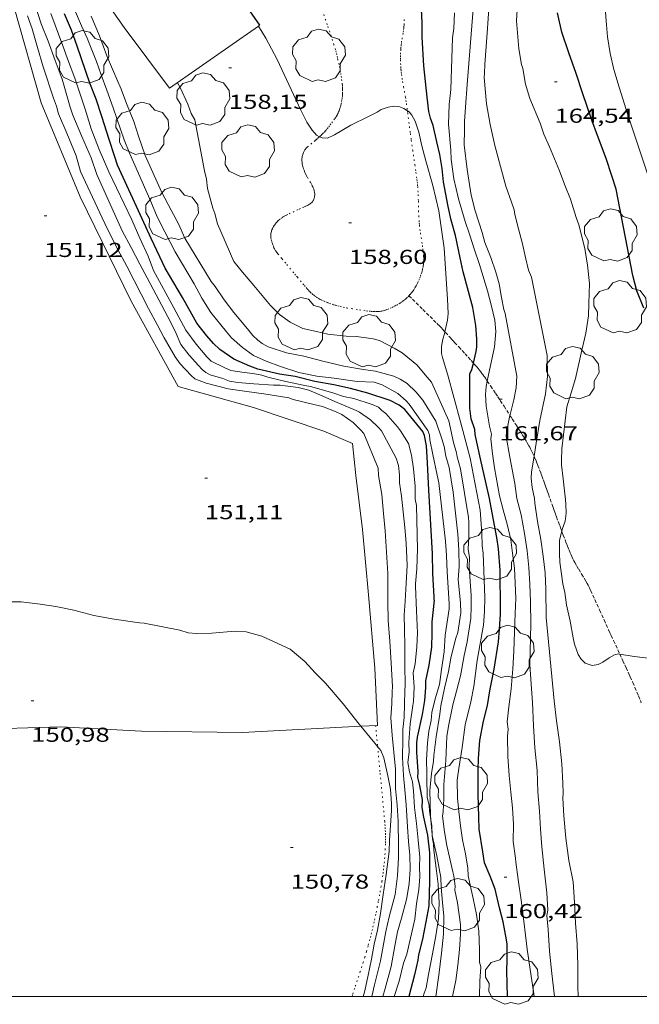
# Model space of a CAD drawing. Units: inches. Extents: x 453998 to 455002, y 4601498 to 4602003.
# Drawn here: x 454070 to 454116, y 4601499 to 4601573 of the extents above; entities that cross this region are included whole.
import ezdxf
from ezdxf.enums import TextEntityAlignment as Align

# ---------------------------------------------------------------- set-up
doc = ezdxf.new("R2010")
doc.units = ezdxf.units.IN
doc.header["$MEASUREMENT"] = 0
doc.linetypes.add('PUNTOS', pattern=[0.25, 0, -0.25])
doc.linetypes.add('TRAZOS2', pattern=[0.375, 0.25, -0.125])
for name, color, linetype, lineweight in [('ARBRE', 7, 'Continuous', 0), ('CONSTRUCCIO', 7, 'Continuous', 0), ('CORBA DE NIVELL', 7, 'Continuous', 0), ('CORBA MESTRA', 7, 'Continuous', 0), ('CORRIOL', 7, 'Continuous', 0), ('COTA ALTIMETRICA', 7, 'Continuous', 0), ('FILAT', 7, 'Continuous', 0), ('LIMIT ESPLANADA DE TERRA', 7, 'Continuous', 0), ('MARC FULL', 7, 'Continuous', 0), ('MUR CONTENCIO', 7, 'Continuous', 0)]:
    doc.layers.add(name, color=color, linetype=linetype, lineweight=lineweight)
doc.styles.add('Style-Arial', font='ARIAL.TTF')
doc.linetypes.add('filat', pattern='A,0.25,[7,dgnlstyle-mataro.shx,S=0.008,R=0,X=0,Y=0],10.25', length=10.5)

# ---------------------------------------------------------------- blocks, each defined once
blk = doc.blocks.new('ARBRE')
at = {"color": 0, "linetype": 'ByBlock', "lineweight": -2, "flags": 128}
blk.add_lwpolyline([(-0.507, -1.872), (-1.415, -1.448), (-1.697, -0.94), (-1.675, -0.342), (-1.951, 0.138), (-1.943, 0.686), (-1.511, 1.208), (-0.871, 1.406), (-0.543, 1.846), (-0.027, 2.012), (0.541, 1.882), (0.933, 1.428), (1.495, 1.262), (1.921, 0.694), (1.969, 0.068), (1.593, -0.562), (1.593, -1.098), (1.229, -1.618), (0.505, -1.886), (-0.049, -1.762), (-0.507, -1.872)], dxfattribs=at)
blk = doc.blocks.new('COTA')
at = {"color": 0, "linetype": 'ByBlock', "lineweight": -2}
blk.add_line((0, 0), (0.2, 0), dxfattribs=at)

msp = doc.modelspace()

# ---------------------------------------------------------------- linework, layer by layer
at = {"layer": 'CONSTRUCCIO', "color": 1, "linetype": 'Continuous', "lineweight": 20}
for points in [[(454087.722, 4601572.102, 158.615), (454081.118, 4601567.476, 158.029), (454077.761, 4601572.001, 157.989), (454075.048, 4601575.855, 157.805), (454075.332, 4601576.375, 157.797), (454077.666, 4601577.972, 158.147)], [(454087.801, 4601572.157, 158.622), (454087.722, 4601572.102, 158.615)]]:
    msp.add_polyline3d(points, dxfattribs=at)
at = {"layer": 'CORBA DE NIVELL', "color": 30, "linetype": 'Continuous', "lineweight": 0, "flags": 128}
for points, elevation in [([(454103.024, 4601565.017), (454103.099, 4601566.072), (454103.241, 4601567.757), (454103.697, 4601573.686), (454103.847, 4601575.66), (454103.942, 4601576.941), (454103.956, 4601583.844), (454103.873, 4601584.516), (454103.889, 4601585.866), (454103.887, 4601586.502), (454103.608, 4601589.088), (454103.532, 4601590.622), (454103.57, 4601590.988), (454103.294, 4601596.134), (454103.126, 4601597.517), (454102.957, 4601598.764), (454102.711, 4601600.177), (454102.694, 4601601.467), (454102.916, 4601605.184)], 162), ([(454099.4, 4601530.484), (454099.392, 4601530.664), (454099.483, 4601531.764), (454099.543, 4601533.235), (454099.465, 4601536.49), (454099.375, 4601536.958), (454099.374, 4601537.917), (454099.237, 4601539.213), (454099.092, 4601540.219), (454098.879, 4601541.095), (454098.29, 4601542.021), (454098.045, 4601542.327), (454097.194, 4601543.315), (454096.896, 4601543.546), (454096.644, 4601543.783), (454096.179, 4601543.978), (454094.805, 4601544.433), (454094.04, 4601544.585), (454093.316, 4601544.813), (454091.7, 4601545.295), (454091.047, 4601545.426), (454089.749, 4601545.704), (454088.413, 4601546.014), (454087.966, 4601546.161), (454087.319, 4601546.297), (454086.671, 4601546.36), (454085.669, 4601546.521), (454085.176, 4601546.723), (454084.206, 4601547.194), (454083.905, 4601547.516), (454083.098, 4601548.478), (454082.33, 4601549.505), (454081.99, 4601550.159), (454081.435, 4601551.156), (454079.93, 4601553.945), (454079.524, 4601555.014), (454078.913, 4601556.34), (454078.317, 4601557.698), (454076.626, 4601561.281), (454075.906, 4601562.923), (454075.297, 4601564.469), (454074.862, 4601565.921), (454074.498, 4601566.953), (454074.081, 4601568.221), (454073.627, 4601569.459), (454073.196, 4601570.633), (454072.31, 4601573.033)], 154), ([(454104.725, 4601545.725), (454105.251, 4601548.264), (454105.355, 4601549.396), (454105.276, 4601550.238), (454105.038, 4601551.292), (454104.728, 4601552.421), (454104.155, 4601554.373), (454103.774, 4601555.463), (454103.393, 4601556.626), (454103.079, 4601557.585), (454102.58, 4601559.275), (454102.238, 4601560.753), (454102.038, 4601562.173), (454102.004, 4601562.886), (454101.838, 4601564.814), (454101.881, 4601566.281), (454102.024, 4601567.393), (454102.143, 4601571.221), (454102.238, 4601571.917), (454102.289, 4601573.088)], 161), ([(454087.722, 4601572.102), (454087.722, 4601572.102)], 159), ([(454102.144, 4601500), (454102.173, 4601500.124), (454102.391, 4601501.184), (454102.53, 4601502.325), (454102.654, 4601503.484), (454102.744, 4601504.634), (454102.733, 4601505.356), (454102.522, 4601506.965), (454102.307, 4601507.892), (454102.35, 4601508.189), (454102.242, 4601508.965), (454102.167, 4601509.267), (454101.719, 4601511.231), (454101.552, 4601512.24), (454101.398, 4601513.395), (454101.449, 4601513.719), (454101.489, 4601514.704), (454101.508, 4601515.764), (454101.642, 4601517.547), (454101.729, 4601519.322), (454101.847, 4601520.09), (454102.155, 4601521.664), (454102.427, 4601522.697), (454102.73, 4601523.817), (454103.009, 4601525.326), (454103.223, 4601526.341), (454103.502, 4601528.099), (454103.531, 4601528.949), (454103.514, 4601529.802), (454103.387, 4601531.92), (454103.396, 4601532.606), (454103.309, 4601533.233), (454103.353, 4601534.188), (454103.354, 4601535.233), (454103.334, 4601535.593), (454102.735, 4601539.194), (454102.485, 4601540.102), (454102.432, 4601540.402), (454102.226, 4601541.169), (454101.879, 4601542.778), (454100.573, 4601545.641), (454100.254, 4601546.021), (454099.498, 4601546.922), (454098.408, 4601547.824), (454097.812, 4601548.16), (454096.722, 4601548.738), (454096.245, 4601548.87), (454095.01, 4601549.035), (454094.245, 4601549.051), (454092.873, 4601549.205), (454092.033, 4601549.409), (454091.031, 4601549.633), (454090.09, 4601550.107), (454089.287, 4601550.666), (454088.62, 4601551.349), (454087.385, 4601552.819), (454086.542, 4601553.825), (454085.889, 4601554.603), (454084.675, 4601557.406), (454084.492, 4601558.172), (454084.35, 4601558.565), (454083.95, 4601560.025), (454083.863, 4601560.714), (454083.708, 4601561.347), (454083.007, 4601565.144), (454082.723, 4601565.595), (454082.472, 4601566.304), (454081.92, 4601567.522), (454081.711, 4601567.891)], 158), ([(454108.207, 4601540.134), (454108.364, 4601541.103), (454108.632, 4601542.8), (454109.044, 4601544.786), (454109.19, 4601546.068), (454109.18, 4601547.636), (454108.007, 4601553.44), (454107.78, 4601553.959), (454107.573, 4601554.903), (454107.339, 4601555.928), (454107.037, 4601557.022), (454106.773, 4601558.096), (454106.72, 4601558.458), (454106.53, 4601559.02), (454106.111, 4601560.204), (454105.695, 4601561.671), (454105.296, 4601563.217), (454104.939, 4601564.787), (454104.66, 4601566.327)], 163), ([(454106.404, 4601543.177), (454106.418, 4601543.25), (454106.705, 4601544.326), (454106.858, 4601545.227), (454106.916, 4601546.091), (454106.051, 4601550.743), (454105.957, 4601551.03), (454105.775, 4601551.931), (454105.614, 4601552.945), (454105.349, 4601553.82), (454104.99, 4601554.907), (454104.543, 4601556.025), (454104.335, 4601556.759), (454103.829, 4601558.382), (454103.516, 4601559.539), (454103.222, 4601561.433), (454102.996, 4601563.27), (454103.031, 4601564.386), (454103.024, 4601565.017)], 162), ([(454110.253, 4601534.574), (454110.302, 4601534.772), (454110.514, 4601535.316), (454110.583, 4601535.906), (454110.568, 4601536.572), (454110.528, 4601536.905), (454110.358, 4601538.464), (454110.238, 4601539.491), (454110.229, 4601539.838), (454110.251, 4601540.682), (454110.622, 4601543.813), (454110.946, 4601544.858), (454111.271, 4601545.914), (454111.756, 4601548.012), (454112.049, 4601549.281), (454112.236, 4601550.577), (454112.276, 4601551.487), (454112.303, 4601552.973), (454112.156, 4601554.343), (454111.968, 4601555.563)], 164), ([(454102.759, 4601528.497), (454102.736, 4601529.212), (454102.566, 4601530.97), (454102.646, 4601531.957), (454102.605, 4601533.176), (454102.527, 4601534.352), (454102.191, 4601537.465), (454101.887, 4601539.309), (454101.648, 4601540.153), (454101.523, 4601540.863), (454101.346, 4601541.434), (454100.909, 4601542.739), (454099.94, 4601544.317), (454099.421, 4601544.936), (454098.781, 4601545.537), (454098.264, 4601545.866), (454097.773, 4601546.091), (454096.414, 4601546.466), (454095.539, 4601546.588), (454094.067, 4601546.836), (454092.503, 4601547.194), (454091.093, 4601547.567), (454089.816, 4601547.832)], 157), ([(454098.692, 4601530.71), (454098.78, 4601532.03), (454098.709, 4601533.683), (454098.59, 4601534.857), (454098.35, 4601537.172), (454098.21, 4601538.173), (454098.209, 4601538.746), (454098.117, 4601539.441), (454097.954, 4601539.984), (454096.861, 4601542.033), (454096.656, 4601542.278), (454096.058, 4601542.841), (454095.238, 4601543.407), (454094.973, 4601543.549), (454093.39, 4601544.216), (454092.466, 4601544.62), (454091.469, 4601545.037), (454090.669, 4601545.243), (454089.349, 4601545.41), (454088.844, 4601545.414), (454087.393, 4601545.513), (454086.192, 4601545.612), (454085.566, 4601545.724), (454085.073, 4601545.926), (454084.141, 4601546.178), (454083.823, 4601546.37)], 153), ([(454101.897, 4601528.792), (454101.882, 4601529.185), (454101.828, 4601530.382), (454101.748, 4601531.547), (454101.684, 4601532.757), (454101.624, 4601533.824), (454101.129, 4601538.16), (454100.997, 4601538.728), (454100.678, 4601540.278), (454100.461, 4601541.37), (454100.443, 4601541.741), (454100.316, 4601542.041), (454098.921, 4601544.015), (454098.709, 4601544.255), (454098.087, 4601544.797), (454096.923, 4601545.45), (454096.31, 4601545.646)], 156), ([(454108.194, 4601500), (454108.153, 4601500.373), (454107.899, 4601502.008), (454107.695, 4601503.508), (454107.436, 4601505.609), (454107.231, 4601507.16), (454107.014, 4601508.701), (454106.835, 4601509.971), (454106.822, 4601510.274), (454106.647, 4601511.527), (454106.663, 4601512.803), (454106.587, 4601514.014), (454106.473, 4601515.182), (454106.344, 4601516.431), (454106.261, 4601517.824), (454106.236, 4601519.348), (454106.27, 4601519.867), (454106.202, 4601520.396), (454106.335, 4601521.52), (454106.492, 4601522.863), (454106.628, 4601524.356), (454106.697, 4601525.656), (454106.738, 4601527.1), (454106.791, 4601528.481), (454106.834, 4601529.562), (454106.804, 4601530.706), (454106.737, 4601531.831), (454106.607, 4601532.932), (454106.462, 4601533.939), (454106.226, 4601535.004), (454105.895, 4601536.158), (454105.629, 4601537.209), (454105.27, 4601539.267), (454105.1, 4601540.316), (454104.982, 4601541.428)], 161), ([(454097.332, 4601531.093), (454097.348, 4601531.423), (454097.131, 4601534.593)], 152), ([(454091.183, 4601524.879), (454090.083, 4601525.806), (454087.982, 4601526.779), (454086.812, 4601527.103), (454086.039, 4601527.154), (454085.393, 4601527.102), (454084.265, 4601527.002), (454083.127, 4601526.977), (454082.508, 4601527.031), (454081.893, 4601527.215), (454079.23, 4601527.738), (454078.898, 4601527.773), (454077.003, 4601528.041), (454075.505, 4601528.32), (454074.011, 4601528.706), (454072.689, 4601528.975), (454071.523, 4601529.145), (454070.096, 4601529.315), (454069.289, 4601529.318), (454067.534, 4601529.119), (454066.544, 4601528.967), (454066.413, 4601528.961)], 151), ([(454095.34, 4601520.084), (454095.207, 4601520.246), (454094.02, 4601521.735), (454092.713, 4601523.28), (454091.951, 4601524.051), (454091.183, 4601524.879)], 151)]:
    msp.add_lwpolyline(points, dxfattribs=dict(at, elevation=elevation))
at = {"layer": 'CORBA DE NIVELL', "color": 30, "linetype": 'Continuous', "lineweight": 0}
for points, elevation in [([(454104.66, 4601566.327), (454104.489, 4601568.273), (454104.527, 4601568.576), (454104.548, 4601569.273), (454104.703, 4601571.565), (454104.86, 4601573.743), (454104.856, 4601574.345), (454104.904, 4601575.859)], 163), ([(454118.679, 4601554.924), (454115.154, 4601565.511), (454114.521, 4601567.559), (454114.119, 4601568.872), (454113.86, 4601570.064), (454113.655, 4601571.292), (454113.562, 4601572.498), (454113.43, 4601574.111), (454113.433, 4601574.403)], 166), ([(454083.823, 4601546.37), (454083.557, 4601546.575), (454083.266, 4601546.885), (454082.588, 4601547.642), (454081.965, 4601548.435), (454081.547, 4601549.431), (454081.008, 4601550.484), (454079.468, 4601553.389), (454078.927, 4601554.408), (454078.269, 4601555.652), (454077.605, 4601556.891), (454075.734, 4601561.075), (454075.303, 4601562.311), (454074.612, 4601563.894), (454073.939, 4601565.48), (454073.751, 4601566.064), (454073.139, 4601568.151), (454072.631, 4601569.552), (454072.109, 4601570.983), (454071.592, 4601572.272), (454071.199, 4601573.499)], 153), ([(454111.968, 4601555.563), (454111.525, 4601557.322), (454111.325, 4601557.885), (454110.893, 4601559.246), (454110.495, 4601560.28), (454110.095, 4601561.354), (454109.354, 4601563.134), (454108.918, 4601564.064), (454108.654, 4601564.876), (454107.872, 4601566.705), (454107.568, 4601567.776), (454107.368, 4601568.935), (454107.27, 4601569.239), (454107.066, 4601570.415), (454106.896, 4601572.497), (454106.974, 4601573.693)], 164), ([(454097.131, 4601534.593), (454097.024, 4601535.891), (454096.881, 4601537.307), (454096.635, 4601538.719), (454096.631, 4601539.259), (454095.545, 4601541.836), (454095.334, 4601542.087), (454094.769, 4601542.636), (454093.93, 4601543.238), (454093.504, 4601543.434), (454092.494, 4601543.829), (454091.838, 4601543.988), (454090.302, 4601544.35), (454089.972, 4601544.47), (454089.218, 4601544.609), (454088.119, 4601544.774), (454086.874, 4601544.951), (454085.478, 4601545.158), (454083.851, 4601545.579), (454082.999, 4601545.897), (454082.724, 4601546.137), (454081.904, 4601547.015), (454081.551, 4601547.523), (454080.715, 4601548.942), (454080.241, 4601549.881), (454079.566, 4601551.121), (454077.956, 4601554.271), (454077.274, 4601555.495), (454076.502, 4601557.05), (454074.522, 4601561.289), (454074.193, 4601562.465), (454073.5, 4601564.15), (454072.886, 4601565.566), (454072.721, 4601566.149), (454072.494, 4601566.742), (454071.733, 4601569.069), (454071.307, 4601570.497), (454070.912, 4601571.889), (454070.583, 4601572.866)], 152), ([(454096.31, 4601545.646), (454095.071, 4601545.703), (454094.538, 4601545.778), (454093.354, 4601545.944), (454092.072, 4601546.079), (454090.729, 4601546.372), (454089.353, 4601546.805), (454088.302, 4601547.198), (454087.364, 4601547.632), (454086.534, 4601548.21), (454085.73, 4601548.945), (454085.343, 4601549.393), (454084.191, 4601550.828), (454083.51, 4601551.876), (454082.944, 4601552.936), (454081.536, 4601555.337), (454080.784, 4601556.805), (454080.212, 4601557.923), (454079.743, 4601559.054), (454078.174, 4601562.604), (454077.743, 4601563.652), (454076.933, 4601566.012), (454076.471, 4601567.347), (454076.053, 4601568.479), (454075.697, 4601569.464), (454075.014, 4601571.199), (454074.595, 4601572.122), (454074.145, 4601573.144)], 156), ([(454089.816, 4601547.832), (454088.446, 4601548.27), (454088.003, 4601548.524), (454087.683, 4601548.757), (454087.316, 4601549.107), (454086.904, 4601549.597), (454085.905, 4601550.826), (454085.173, 4601551.748), (454084.523, 4601552.758), (454084.221, 4601553.131), (454082.258, 4601556.33), (454081.778, 4601557.399), (454081.253, 4601558.411), (454080.546, 4601559.739), (454079.32, 4601562.47), (454078.816, 4601563.916), (454078.463, 4601565.009), (454077.938, 4601566.344), (454077.538, 4601567.418), (454076.879, 4601568.901), (454076.464, 4601569.88), (454075.913, 4601571.37), (454075.291, 4601572.822)], 157), ([(454092.269, 4601563.878), (454092.041, 4601563.985), (454091.721, 4601564.354), (454091.309, 4601564.969), (454090.87, 4601565.853), (454090.342, 4601567.018), (454089.109, 4601569.607), (454088.266, 4601571.209), (454087.722, 4601572.102)], 159), ([(454098.791, 4601565.805), (454098.534, 4601565.966), (454098.15, 4601566.114), (454097.824, 4601566.153), (454097.351, 4601566.07), (454096.843, 4601565.904), (454096.54, 4601565.692), (454095.9, 4601565.385), (454094.583, 4601564.739), (454093.372, 4601564.016), (454092.851, 4601563.766), (454092.455, 4601563.79), (454092.269, 4601563.878)], 159), ([(454101.575, 4601549.385), (454101.776, 4601550.254), (454101.814, 4601550.745), (454101.76, 4601551.817), (454101.523, 4601555.597), (454101.276, 4601557.322), (454101.113, 4601558.376), (454100.675, 4601560.254), (454100.159, 4601562.076), (454099.86, 4601563.204), (454099.647, 4601564.205), (454099.361, 4601565.031), (454099.127, 4601565.472), (454098.911, 4601565.729), (454098.791, 4601565.805)], 159), ([(454104.154, 4601500), (454104.18, 4601501.141), (454104.239, 4601502.204), (454104.151, 4601502.558), (454104.148, 4601503.495), (454104.091, 4601504.857), (454103.916, 4601506.099), (454103.684, 4601507.283), (454103.292, 4601508.97), (454103.269, 4601509.546), (454103.094, 4601510.6), (454102.891, 4601511.651), (454102.732, 4601512.687), (454102.609, 4601513.754), (454102.503, 4601514.751), (454102.494, 4601516.07), (454102.598, 4601516.941), (454102.849, 4601518.509), (454103.081, 4601520.186), (454103.497, 4601521.893), (454103.734, 4601523.042), (454103.983, 4601524.974), (454104.176, 4601526.076), (454104.439, 4601527.592), (454104.526, 4601528.595), (454104.539, 4601529.65), (454104.425, 4601532.948), (454104.346, 4601533.477), (454104.309, 4601534.417), (454104.198, 4601536.13), (454103.452, 4601540.006), (454103.007, 4601541.669), (454102.734, 4601542.703), (454101.788, 4601546.171), (454101.391, 4601547.466), (454101.332, 4601547.772), (454101.32, 4601548.284), (454101.425, 4601548.831), (454101.539, 4601549.23), (454101.575, 4601549.385)], 159), ([(454104.982, 4601541.428), (454105.025, 4601541.787), (454104.894, 4601542.367), (454104.65, 4601543.864), (454104.589, 4601544.721), (454104.641, 4601545.319), (454104.725, 4601545.725)], 161), ([(454109.72, 4601500), (454109.519, 4601501.719), (454109.333, 4601503.359), (454109.237, 4601504.98), (454109.156, 4601506.009), (454109.226, 4601506.412), (454109.151, 4601507.696), (454108.947, 4601509.457), (454108.768, 4601511.114), (454108.667, 4601512.429), (454108.591, 4601513.764), (454108.49, 4601515.204), (454108.419, 4601516.795), (454108.266, 4601518.483), (454108.164, 4601520.11), (454108.071, 4601521.839), (454107.993, 4601523.214), (454107.882, 4601524.678), (454107.966, 4601527.652), (454107.936, 4601529.318), (454107.876, 4601530.646), (454107.819, 4601531.872), (454107.683, 4601533.116), (454107.496, 4601534.41), (454107.23, 4601535.785), (454106.923, 4601537.01), (454106.775, 4601538.119), (454106.407, 4601540.076), (454106.12, 4601541.6), (454106.161, 4601541.938), (454106.404, 4601543.177)], 162), ([(454111.469, 4601500), (454111.459, 4601500.737), (454111.449, 4601502.305), (454111.397, 4601503.922), (454111.264, 4601505.45), (454111.205, 4601506.977), (454111.112, 4601508.518), (454110.78, 4601510.109), (454110.562, 4601511.763), (454110.413, 4601513.434), (454110.338, 4601514.73), (454110.354, 4601515.098), (454110.334, 4601515.843), (454110.272, 4601517.285), (454110.097, 4601518.913), (454109.864, 4601520.473), (454109.682, 4601521.959), (454109.101, 4601528.166), (454109.074, 4601530.263), (454109.017, 4601531.489), (454108.885, 4601532.716), (454108.692, 4601533.942), (454108.463, 4601535.285), (454108.258, 4601536.649), (454108.239, 4601537.009), (454108.065, 4601537.813), (454107.985, 4601538.519), (454108.019, 4601538.975), (454108.207, 4601540.134)], 163), ([(454114.561, 4601525.447), (454114.457, 4601525.465), (454114.166, 4601525.389), (454113.777, 4601525.167), (454113.318, 4601524.844), (454112.967, 4601524.664), (454112.517, 4601524.59), (454111.992, 4601524.755), (454111.685, 4601525.072), (454111.471, 4601525.414), (454111.202, 4601526.17), (454111.108, 4601526.655), (454110.87, 4601527.897), (454110.596, 4601529.108), (454110.488, 4601530.02), (454110.345, 4601530.652), (454110.122, 4601532.261), (454110.091, 4601532.883), (454110.091, 4601533.916), (454110.253, 4601534.574)], 164), ([(454097.332, 4601531.093), (454097.347, 4601529.309), (454097.356, 4601527.928), (454097.49, 4601526.4), (454097.579, 4601524.763), (454097.695, 4601523.032), (454097.649, 4601522.638), (454097.635, 4601521.771), (454097.57, 4601520.703), (454097.669, 4601519.428), (454097.79, 4601518.151), (454097.895, 4601516.882), (454097.907, 4601515.461), (454098.025, 4601514.213), (454098.115, 4601513.035), (454098.112, 4601512.553), (454098.129, 4601511.637), (454098.127, 4601510.32), (454098.044, 4601508.976), (454097.871, 4601507.588), (454097.435, 4601505.917), (454097.176, 4601504.832), (454096.791, 4601502.64), (454096.352, 4601500.873), (454096.149, 4601500)], 152), ([(454098.692, 4601530.71), (454098.627, 4601529.361), (454098.56, 4601528.334), (454098.575, 4601527.27), (454098.596, 4601526.087), (454098.599, 4601524.628), (454098.627, 4601523.138), (454098.591, 4601522.721), (454098.554, 4601520.736), (454098.44, 4601519.826), (454098.462, 4601519.103), (454098.417, 4601517.75), (454098.489, 4601516.432), (454098.599, 4601515.344), (454098.696, 4601514.245), (454098.802, 4601512.6), (454098.877, 4601511.515), (454098.977, 4601510.512), (454098.998, 4601509.454), (454098.919, 4601508.365), (454098.733, 4601507.206), (454098.356, 4601505.825), (454098.063, 4601504.806), (454097.864, 4601503.761), (454097.583, 4601502.241), (454097.138, 4601500.594), (454096.969, 4601500)], 153), ([(454099.4, 4601530.484), (454099.456, 4601528.658), (454099.544, 4601527.009), (454099.501, 4601525.991), (454099.378, 4601524.719), (454099.223, 4601524.045), (454099.29, 4601522.994), (454099.253, 4601521.93), (454099.186, 4601521.612), (454099.005, 4601520.26), (454098.896, 4601518.884), (454098.911, 4601518.144), (454098.833, 4601517.39), (454098.947, 4601516.681), (454099.157, 4601515.959), (454099.239, 4601515.276), (454099.318, 4601514.037), (454099.464, 4601512.854), (454099.594, 4601511.605), (454099.712, 4601510.357), (454099.696, 4601509.654), (454099.708, 4601508.892), (454099.627, 4601507.957), (454099.464, 4601506.881), (454099.336, 4601505.739), (454099.227, 4601505.209), (454098.74, 4601503.151), (454098.512, 4601502.489), (454098.174, 4601501.15), (454097.811, 4601500)], 154), ([(454101.897, 4601528.792), (454101.6, 4601526.835), (454101.532, 4601525.609), (454101.322, 4601524.304), (454101.184, 4601523.186), (454100.847, 4601522.12), (454100.615, 4601521.101), (454100.546, 4601520.499), (454100.375, 4601519.719), (454100.281, 4601518.836), (454100.218, 4601517.592), (454100.245, 4601516.602), (454100.233, 4601515.819), (454100.262, 4601515.249), (454100.259, 4601514.818), (454100.403, 4601514.197), (454100.443, 4601513.802), (454100.541, 4601513.137)], 156), ([(454102.759, 4601528.497), (454102.528, 4601527.055), (454102.352, 4601526.543), (454102.009, 4601525.147), (454101.841, 4601524.14), (454101.557, 4601522.899), (454101.261, 4601521.596), (454101.19, 4601520.983), (454100.93, 4601519.302), (454100.751, 4601517.91), (454100.736, 4601517.479), (454100.577, 4601516.573), (454100.456, 4601515.312), (454100.516, 4601513.473), (454100.541, 4601513.137)], 157), ([(454127.13, 4601522.472), (454126.917, 4601522.501), (454126.137, 4601522.734), (454125.157, 4601523.019), (454124.009, 4601523.341), (454122.918, 4601523.72), (454121.664, 4601523.994), (454120.108, 4601524.38), (454118.229, 4601524.84), (454116.705, 4601525.138), (454115.637, 4601525.265), (454114.561, 4601525.447)], 164), ([(454096.579, 4601518.567), (454096.376, 4601518.815), (454095.34, 4601520.084)], 151), ([(454095.513, 4601500), (454095.637, 4601500.43), (454095.869, 4601501.596), (454096.115, 4601502.784), (454096.331, 4601503.884), (454096.57, 4601504.931), (454096.797, 4601506.166), (454096.988, 4601507.569), (454097.216, 4601509.065), (454097.433, 4601510.772), (454097.462, 4601511.621), (454097.608, 4601513.812), (454097.597, 4601514.335), (454097.542, 4601515.396), (454097.334, 4601516.391), (454097.031, 4601517.735), (454096.807, 4601518.288), (454096.579, 4601518.567)], 151), ([(454100.541, 4601513.137), (454100.603, 4601512.715), (454100.639, 4601511.954)], 156), ([(454100.541, 4601513.137), (454100.623, 4601512.027), (454100.639, 4601511.954)], 157), ([(454100.639, 4601511.954), (454100.651, 4601511.711), (454100.726, 4601511.336), (454100.761, 4601510.884), (454100.944, 4601509.346), (454101.067, 4601508.353), (454101.14, 4601506.972), (454101.11, 4601505.788), (454100.913, 4601504.505), (454100.644, 4601503.183), (454100.367, 4601501.645), (454100.189, 4601500.65), (454100.025, 4601500.261), (454099.956, 4601500)], 156), ([(454100.639, 4601511.954), (454100.978, 4601510.445), (454101.275, 4601508.835), (454101.287, 4601508.135), (454101.408, 4601506.984), (454101.49, 4601505.977), (454101.475, 4601504.638), (454101.328, 4601503.22), (454101.134, 4601501.585), (454100.893, 4601500)], 157)]:
    msp.add_lwpolyline(points, dxfattribs=dict(at, elevation=elevation))
at = {"layer": 'CORBA MESTRA', "color": 30, "linetype": 'Continuous', "lineweight": 30}
for points, elevation in [([(454103.696, 4601547.05), (454103.91, 4601547.921), (454103.957, 4601548.263), (454103.952, 4601548.854), (454103.869, 4601549.861), (454103.662, 4601551.191), (454102.935, 4601553.849), (454102.697, 4601554.892), (454102.353, 4601556.547), (454102.048, 4601557.669), (454101.82, 4601558.689), (454101.468, 4601560.514), (454101.368, 4601561.516), (454101.204, 4601562.558), (454100.968, 4601563.499), (454100.706, 4601564.72), (454100.51, 4601565.265), (454100.393, 4601565.752), (454100.266, 4601566.825), (454100.019, 4601569.135), (454099.888, 4601571.271), (454099.891, 4601572.338), (454099.838, 4601573.359)], 160), ([(454113.558, 4601562.266), (454112.9, 4601563.959), (454112.483, 4601565.103), (454111.798, 4601567.139), (454111.333, 4601568.565), (454110.77, 4601570.119), (454110.257, 4601571.652), (454109.933, 4601573.085)], 165), ([(454106.214, 4601500), (454106.199, 4601500.936), (454106.179, 4601501.943), (454106.188, 4601502.692), (454106.196, 4601503.889), (454106.151, 4601504.217), (454105.911, 4601505.561), (454105.637, 4601506.584), (454105.303, 4601507.965), (454104.928, 4601508.935), (454104.526, 4601509.924), (454104.383, 4601510.754), (454104.121, 4601512.435), (454104.102, 4601513.317), (454104.055, 4601515.053), (454104.035, 4601516.832), (454104.08, 4601517.674), (454104.17, 4601519.023), (454104.443, 4601520.453), (454104.737, 4601521.609), (454104.902, 4601522.718), (454105.246, 4601524.312), (454105.566, 4601526.346), (454105.626, 4601527.294), (454105.695, 4601528.407), (454105.716, 4601529.813), (454105.682, 4601530.6), (454105.668, 4601531.674), (454105.568, 4601533.251), (454105.437, 4601534.091), (454105.16, 4601535.529), (454104.895, 4601536.989), (454104.224, 4601539.955), (454103.829, 4601541.744), (454103.788, 4601542.117), (454103.528, 4601542.912), (454103.416, 4601543.705), (454103.418, 4601546.255), (454103.571, 4601546.582), (454103.671, 4601546.948), (454103.696, 4601547.05)], 160), ([(454100.784, 4601529.446), (454100.603, 4601527.825), (454100.611, 4601527.007), (454100.581, 4601525.948), (454100.379, 4601524.62), (454100.123, 4601523.444), (454100.131, 4601522.949), (454100.052, 4601521.985), (454099.882, 4601520.944), (454099.525, 4601519.266), (454099.477, 4601518.85), (454099.478, 4601518.151), (454099.574, 4601516.717), (454099.546, 4601516.266), (454099.687, 4601515.674), (454099.879, 4601514.624), (454099.863, 4601514.046), (454099.987, 4601513.325), (454100.275, 4601512), (454100.437, 4601510.674), (454100.436, 4601509.243), (454100.441, 4601508.578), (454100.394, 4601506.742), (454100.159, 4601505.553), (454099.903, 4601504.253), (454099.621, 4601503.108), (454099.574, 4601502.692), (454099.321, 4601501.623), (454098.893, 4601500)], 155)]:
    msp.add_lwpolyline(points, dxfattribs=dict(at, elevation=elevation))
at = {"layer": 'CORBA MESTRA', "color": 30, "linetype": 'Continuous', "lineweight": 30, "flags": 128}
for points, elevation in [([(454100.784, 4601529.446), (454100.77, 4601529.702), (454100.689, 4601531.43), (454100.649, 4601532.921), (454100.384, 4601537.618), (454100.279, 4601539.66), (454100.202, 4601540.922), (454100.058, 4601541.678), (454099.925, 4601541.985), (454098.602, 4601543.6), (454098.188, 4601543.931), (454097.514, 4601544.274), (454095.853, 4601544.834), (454094.572, 4601545.179), (454093.329, 4601545.441), (454091.903, 4601545.696), (454090.452, 4601546.056), (454089.282, 4601546.244), (454087.678, 4601546.6), (454087.084, 4601546.822), (454085.91, 4601547.362), (454084.871, 4601548.077), (454084.393, 4601548.522), (454083.892, 4601549.083), (454083.15, 4601550.017), (454082.778, 4601550.697), (454082.084, 4601551.921), (454080.8, 4601554.112), (454080.402, 4601554.959), (454079.76, 4601556.31), (454079.093, 4601557.776), (454077.266, 4601561.758), (454077.055, 4601562.395), (454076.632, 4601563.659), (454076.084, 4601565.382), (454075.662, 4601566.657), (454075.193, 4601567.851), (454074.264, 4601570.601), (454073.83, 4601571.803), (454073.328, 4601573.011)], 155), ([(454116.344, 4601551.143), (454115.837, 4601552.419), (454115.528, 4601553.559), (454114.307, 4601559.981), (454113.98, 4601560.98), (454113.558, 4601562.266)], 165)]:
    msp.add_lwpolyline(points, dxfattribs=dict(at, elevation=elevation))
at = {"layer": 'CORRIOL', "color": 7, "linetype": 'TRAZOS2', "lineweight": 0}
for points in [[(454098.906, 4601552.065, 158.392), (454098.906, 4601552.065, 158.392)], [(454098.906, 4601552.065, 158.392), (454099.938, 4601551.04, 158.589), (454100.97, 4601550.016, 158.789), (454101.059, 4601549.927, 158.809), (454101.14, 4601549.844, 158.833), (454101.216, 4601549.766, 158.858), (454101.286, 4601549.693, 158.885), (454101.415, 4601549.556, 158.942), (454101.527, 4601549.437, 158.997), (454101.575, 4601549.385, 159.023)], [(454101.575, 4601549.385, 159.023), (454101.623, 4601549.332, 159.048), (454101.957, 4601548.966, 159.237), (454102.125, 4601548.783, 159.329), (454102.209, 4601548.692, 159.372), (454102.294, 4601548.6, 159.413), (454102.606, 4601548.264, 159.554), (454103.073, 4601547.753, 159.76), (454103.303, 4601547.497, 159.865), (454103.527, 4601547.243, 159.973), (454103.564, 4601547.2, 159.993), (454103.635, 4601547.12, 160.036), (454103.696, 4601547.05, 160.08)], [(454103.696, 4601547.05, 160.08), (454103.7, 4601547.045, 160.083), (454103.76, 4601546.977, 160.131), (454103.815, 4601546.914, 160.18), (454103.866, 4601546.856, 160.228), (454103.96, 4601546.747, 160.323), (454104.119, 4601546.556, 160.497), (454104.236, 4601546.41, 160.627), (454104.324, 4601546.297, 160.721), (454104.389, 4601546.21, 160.786), (454104.438, 4601546.142, 160.832), (454104.475, 4601546.091, 160.865), (454104.531, 4601546.011, 160.909), (454104.587, 4601545.929, 160.949), (454104.725, 4601545.725, 161.038)], [(454104.725, 4601545.725, 161.038), (454104.726, 4601545.723, 161.038), (454104.97, 4601545.361, 161.189), (454105.334, 4601544.819, 161.409), (454105.514, 4601544.547, 161.521), (454105.692, 4601544.276, 161.637), (454105.965, 4601543.856, 161.824), (454106.371, 4601543.227, 162.11), (454106.404, 4601543.177, 162.133)], [(454106.404, 4601543.177, 162.133), (454106.574, 4601542.912, 162.251), (454106.777, 4601542.597, 162.389), (454106.923, 4601542.371, 162.483), (454107.051, 4601542.173, 162.56), (454107.163, 4601541.999, 162.623), (454107.261, 4601541.845, 162.676), (454107.347, 4601541.709, 162.72), (454107.495, 4601541.467, 162.793), (454107.606, 4601541.281, 162.844), (454107.689, 4601541.139, 162.881), (454107.812, 4601540.921, 162.933), (454107.873, 4601540.809, 162.957), (454107.934, 4601540.696, 162.981), (454108.016, 4601540.536, 163.012), (454108.09, 4601540.386, 163.038), (454108.156, 4601540.246, 163.06), (454108.207, 4601540.134, 163.076)], [(454108.207, 4601540.134, 163.076), (454108.216, 4601540.114, 163.079), (454108.322, 4601539.867, 163.11), (454108.41, 4601539.651, 163.135), (454108.484, 4601539.461, 163.155), (454108.608, 4601539.13, 163.19), (454108.698, 4601538.881, 163.218), (454108.764, 4601538.695, 163.24), (454108.864, 4601538.415, 163.279), (454108.914, 4601538.276, 163.301), (454108.965, 4601538.136, 163.325), (454109.022, 4601537.979, 163.355), (454109.075, 4601537.833, 163.386), (454109.175, 4601537.558, 163.45), (454109.261, 4601537.317, 163.51), (454109.561, 4601536.475, 163.728), (454109.636, 4601536.264, 163.778), (454109.693, 4601536.106, 163.813), (454109.779, 4601535.869, 163.861), (454109.822, 4601535.75, 163.882), (454109.865, 4601535.632, 163.901), (454109.991, 4601535.288, 163.95), (454110.102, 4601534.985, 163.988), (454110.199, 4601534.719, 164.018), (454110.253, 4601534.574, 164.033)], [(454110.253, 4601534.574, 164.033), (454110.286, 4601534.485, 164.042), (454110.362, 4601534.281, 164.06), (454110.498, 4601533.923, 164.087), (454110.602, 4601533.655, 164.102), (454110.682, 4601533.455, 164.112), (454110.803, 4601533.156, 164.121), (454110.928, 4601532.859, 164.125), (454111.006, 4601532.684, 164.126), (454111.084, 4601532.523, 164.126), (454111.16, 4601532.373, 164.127), (454111.235, 4601532.234, 164.127), (454111.38, 4601531.976, 164.128), (454111.511, 4601531.752, 164.128), (454111.746, 4601531.362, 164.128), (454111.921, 4601531.069, 164.128), (454112.05, 4601530.848, 164.128), (454112.143, 4601530.681, 164.127), (454112.211, 4601530.554, 164.127), (454112.309, 4601530.363, 164.126), (454112.402, 4601530.169, 164.125), (454113.069, 4601528.708, 164.116), (454113.402, 4601527.977, 164.11)], [(454113.402, 4601527.977, 164.11), (454113.736, 4601527.247, 164.101), (454113.836, 4601527.029, 164.096), (454113.929, 4601526.825, 164.089), (454114.105, 4601526.442, 164.068), (454114.259, 4601526.107, 164.044), (454114.561, 4601525.447, 163.991)], [(454114.561, 4601525.447, 163.991), (454114.796, 4601524.935, 163.95), (454114.931, 4601524.642, 163.929), (454115.032, 4601524.423, 163.916), (454115.183, 4601524.093, 163.901), (454115.258, 4601523.928, 163.896), (454115.334, 4601523.763, 163.893), (454115.527, 4601523.333, 163.891), (454115.692, 4601522.955, 163.892), (454115.832, 4601522.623, 163.896), (454115.953, 4601522.332, 163.899), (454116.16, 4601521.819, 163.907)]]:
    msp.add_polyline3d(points, dxfattribs=at)
at = {"layer": 'FILAT', "color": 7, "linetype": 'filat', "lineweight": 0}
for points in [[(454095.34, 4601520.084, 151.123), (454096.563, 4601520.147, 151.101), (454096.362, 4601524.406, 151.221), (454095.906, 4601529.841, 151.181), (454095.462, 4601534.7, 151.349), (454094.966, 4601538.702, 151.213), (454094.72, 4601541.085, 151.205), (454092.58, 4601541.994, 151.189), (454087.351, 4601543.757, 151.157), (454081.763, 4601545.314, 151.133), (454078.275, 4601551.661, 151.253), (454074.478, 4601559.409, 151.381), (454071.592, 4601566.396, 151.213), (454069.589, 4601573.488, 151.141), (454068.036, 4601578.849, 151.197), (454066.554, 4601582.42, 151.349), (454063.107, 4601588.121, 151.685), (454058.91, 4601594.542, 152.005), (454054.784, 4601600.343, 152.165), (454053.722, 4601601.885, 152.214)], [(454066.509, 4601519.834, 151.438), (454073.061, 4601520.039, 151.285), (454079.04, 4601519.709, 151.205), (454086.546, 4601519.626, 151.277), (454095.34, 4601520.084, 151.123)]]:
    msp.add_polyline3d(points, dxfattribs=at)
at = {"layer": 'LIMIT ESPLANADA DE TERRA', "color": 7, "linetype": 'PUNTOS', "lineweight": 0}
for points in [[(454093.746, 4601565.885, 159.195), (454093.782, 4601565.996, 159.196), (454093.815, 4601566.11, 159.197), (454093.842, 4601566.212, 159.198), (454093.865, 4601566.309, 159.199), (454093.903, 4601566.49, 159.201), (454093.93, 4601566.649, 159.202), (454093.949, 4601566.789, 159.203), (454093.962, 4601566.911, 159.205), (454093.971, 4601567.018, 159.206), (454093.976, 4601567.111, 159.206), (454093.98, 4601567.275, 159.208), (454093.98, 4601567.397, 159.209), (454093.976, 4601567.489, 159.21), (454093.968, 4601567.626, 159.212), (454093.954, 4601567.762, 159.213), (454093.919, 4601568.037, 159.217), (454093.885, 4601568.278, 159.223), (454093.852, 4601568.488, 159.229), (454093.82, 4601568.672, 159.236), (454093.761, 4601568.994, 159.248), (454093.712, 4601569.235, 159.257), (454093.632, 4601569.596, 159.272), (454093.589, 4601569.775, 159.279), (454093.544, 4601569.955, 159.285), (454093.493, 4601570.15, 159.292), (454093.441, 4601570.337, 159.298), (454093.336, 4601570.7, 159.31), (454093.231, 4601571.037, 159.322), (454093.129, 4601571.352, 159.333), (454093.03, 4601571.646, 159.343), (454092.84, 4601572.196, 159.363), (454092.504, 4601573.156, 159.397)], [(454098.55, 4601572.581, 159.406), (454098.547, 4601572.294, 159.389), (454098.542, 4601572.172, 159.383), (454098.534, 4601572.059, 159.378), (454098.524, 4601571.952, 159.374), (454098.498, 4601571.752, 159.367), (454098.471, 4601571.577, 159.361), (454098.364, 4601570.965, 159.343), (454098.341, 4601570.812, 159.338), (454098.326, 4601570.697, 159.334), (454098.308, 4601570.524, 159.326), (454098.301, 4601570.438, 159.322), (454098.297, 4601570.352, 159.317), (454098.289, 4601570.119, 159.3), (454098.284, 4601569.916, 159.28), (454098.282, 4601569.737, 159.259), (454098.282, 4601569.581, 159.239), (454098.287, 4601569.308, 159.204), (454098.296, 4601569.103, 159.177), (454098.306, 4601568.95, 159.159), (454098.316, 4601568.835, 159.146), (454098.334, 4601568.662, 159.13), (454098.356, 4601568.49, 159.117), (454098.397, 4601568.22, 159.101), (454098.437, 4601567.985, 159.087), (454098.511, 4601567.574, 159.065), (454098.567, 4601567.266, 159.05), (454098.648, 4601566.804, 159.029), (454098.685, 4601566.572, 159.021), (454098.719, 4601566.34, 159.013), (454098.791, 4601565.805, 158.999)], [(454092.269, 4601563.878, 159.022), (454092.334, 4601563.937, 159.045), (454092.409, 4601564.007, 159.075), (454092.465, 4601564.06, 159.095), (454092.547, 4601564.142, 159.122), (454092.588, 4601564.184, 159.133), (454092.628, 4601564.226, 159.141), (454092.684, 4601564.287, 159.15), (454092.779, 4601564.399, 159.163), (454092.849, 4601564.486, 159.17), (454092.952, 4601564.618, 159.177), (454093.054, 4601564.751, 159.181), (454093.167, 4601564.899, 159.183), (454093.33, 4601565.124, 159.186), (454093.409, 4601565.238, 159.188), (454093.488, 4601565.355, 159.189), (454093.543, 4601565.443, 159.19), (454093.587, 4601565.521, 159.191), (454093.623, 4601565.591, 159.192), (454093.681, 4601565.716, 159.193), (454093.719, 4601565.812, 159.194), (454093.746, 4601565.885, 159.195)], [(454098.791, 4601565.805, 158.999), (454098.81, 4601565.659, 158.995), (454098.945, 4601564.637, 158.974), (454099.013, 4601564.127, 158.96), (454099.082, 4601563.616, 158.941), (454099.185, 4601562.889, 158.909), (454099.345, 4601561.798, 158.861), (454099.423, 4601561.253, 158.837), (454099.498, 4601560.707, 158.813), (454099.521, 4601560.517, 158.805), (454099.539, 4601560.338, 158.797), (454099.554, 4601560.17, 158.789), (454099.575, 4601559.855, 158.775), (454099.588, 4601559.579, 158.763), (454099.604, 4601559.095, 158.741), (454099.623, 4601558.369, 158.709), (454099.636, 4601558.006, 158.693), (454099.656, 4601557.644, 158.677), (454099.67, 4601557.468, 158.669), (454099.685, 4601557.304, 158.662), (454099.722, 4601556.995, 158.649), (454099.759, 4601556.726, 158.637), (454099.901, 4601555.784, 158.597), (454099.933, 4601555.548, 158.587), (454099.955, 4601555.372, 158.58), (454099.982, 4601555.107, 158.568), (454099.992, 4601554.974, 158.563), (454100.001, 4601554.842, 158.557), (454100.005, 4601554.732, 158.552), (454100.003, 4601554.63, 158.548), (454099.999, 4601554.534, 158.544), (454099.991, 4601554.444, 158.54), (454099.981, 4601554.361, 158.537), (454099.97, 4601554.282, 158.534), (454099.943, 4601554.135, 158.528), (454099.913, 4601554.007, 158.522), (454099.884, 4601553.895, 158.518), (454099.855, 4601553.797, 158.514), (454099.8, 4601553.627, 158.507), (454099.754, 4601553.499, 158.501), (454099.68, 4601553.308, 158.493), (454099.6, 4601553.117, 158.485), (454099.544, 4601552.994, 158.479), (454099.493, 4601552.89, 158.472), (454099.446, 4601552.801, 158.466), (454099.403, 4601552.725, 158.46), (454099.324, 4601552.597, 158.449), (454099.261, 4601552.502, 158.44)], [(454089.09, 4601557.535, 158.534), (454089.132, 4601557.578, 158.535), (454089.198, 4601557.641, 158.538), (454089.269, 4601557.7, 158.541), (454089.4, 4601557.799, 158.547), (454089.5, 4601557.869, 158.552), (454089.575, 4601557.919, 158.556), (454089.691, 4601557.988, 158.563), (454089.75, 4601558.02, 158.568), (454089.811, 4601558.051, 158.573), (454090.004, 4601558.145, 158.592), (454090.295, 4601558.283, 158.623), (454090.587, 4601558.42, 158.653), (454090.753, 4601558.496, 158.667), (454091.004, 4601558.607, 158.686), (454091.13, 4601558.663, 158.697), (454091.255, 4601558.719, 158.709), (454091.37, 4601558.775, 158.723), (454091.453, 4601558.821, 158.735), (454091.513, 4601558.859, 158.744), (454091.558, 4601558.89, 158.751), (454091.623, 4601558.941, 158.762), (454091.688, 4601558.999, 158.773), (454091.734, 4601559.049, 158.782), (454091.77, 4601559.095, 158.79), (454091.797, 4601559.137, 158.797), (454091.817, 4601559.175, 158.804), (454091.848, 4601559.243, 158.815), (454091.866, 4601559.296, 158.824), (454091.877, 4601559.336, 158.83), (454091.89, 4601559.397, 158.838), (454091.899, 4601559.458, 158.845), (454091.904, 4601559.523, 158.851), (454091.905, 4601559.581, 158.855), (454091.904, 4601559.633, 158.857), (454091.895, 4601559.723, 158.86), (454091.884, 4601559.79, 158.861), (454091.874, 4601559.84, 158.861), (454091.855, 4601559.914, 158.861), (454091.831, 4601559.986, 158.861), (454091.798, 4601560.072, 158.861), (454091.763, 4601560.152, 158.86), (454091.728, 4601560.225, 158.86), (454091.657, 4601560.361, 158.859), (454091.591, 4601560.477, 158.858), (454091.351, 4601560.881, 158.855), (454091.294, 4601560.984, 158.855), (454091.253, 4601561.061, 158.854), (454091.196, 4601561.18, 158.853), (454091.146, 4601561.301, 158.853), (454091.097, 4601561.436, 158.852), (454091.058, 4601561.557, 158.852), (454091.027, 4601561.665, 158.851), (454091.004, 4601561.761, 158.851), (454090.986, 4601561.845, 158.851), (454090.974, 4601561.918, 158.85), (454090.965, 4601561.983, 158.85), (454090.955, 4601562.095, 158.85), (454090.953, 4601562.178, 158.851), (454090.955, 4601562.241, 158.851), (454090.962, 4601562.333, 158.852), (454090.977, 4601562.423, 158.853), (454090.988, 4601562.471, 158.854), (454091.013, 4601562.561, 158.857), (454091.042, 4601562.64, 158.86), (454091.07, 4601562.708, 158.863), (454091.099, 4601562.766, 158.867), (454091.126, 4601562.816, 158.87), (454091.178, 4601562.901, 158.875), (454091.222, 4601562.961, 158.88), (454091.257, 4601563.005, 158.883), (454091.313, 4601563.065, 158.888), (454091.373, 4601563.121, 158.893), (454091.615, 4601563.325, 158.912), (454091.857, 4601563.527, 158.933), (454091.918, 4601563.579, 158.94), (454092.01, 4601563.656, 158.955), (454092.102, 4601563.733, 158.973), (454092.171, 4601563.792, 158.99), (454092.231, 4601563.844, 159.008), (454092.269, 4601563.878, 159.022)], [(454098.906, 4601552.065, 158.393), (454098.802, 4601551.957, 158.376), (454098.714, 4601551.873, 158.361), (454098.645, 4601551.812, 158.351), (454098.539, 4601551.725, 158.337), (454098.426, 4601551.641, 158.325), (454098.327, 4601551.573, 158.317), (454098.239, 4601551.516, 158.311), (454098.084, 4601551.423, 158.303), (454097.965, 4601551.357, 158.298), (454097.875, 4601551.309, 158.296), (454097.737, 4601551.24, 158.293), (454097.596, 4601551.174, 158.293), (454097.403, 4601551.088, 158.294), (454097.257, 4601551.03, 158.295), (454097.146, 4601550.991, 158.296), (454097.063, 4601550.965, 158.297), (454096.999, 4601550.948, 158.298), (454096.903, 4601550.925, 158.299), (454096.806, 4601550.908, 158.301), (454096.713, 4601550.896, 158.302), (454096.631, 4601550.889, 158.304), (454096.559, 4601550.886, 158.305), (454096.433, 4601550.884, 158.307), (454096.339, 4601550.886, 158.309), (454096.198, 4601550.894, 158.312), (454096.057, 4601550.906, 158.317), (454095.842, 4601550.928, 158.326), (454095.655, 4601550.95, 158.335), (454095.327, 4601550.992, 158.352), (454095.082, 4601551.027, 158.367), (454094.714, 4601551.086, 158.39), (454094.346, 4601551.152, 158.413), (454094.106, 4601551.199, 158.429), (454093.897, 4601551.244, 158.443), (454093.715, 4601551.287, 158.455), (454093.558, 4601551.327, 158.467), (454093.42, 4601551.364, 158.477), (454093.3, 4601551.399, 158.486), (454093.092, 4601551.465, 158.501), (454092.937, 4601551.52, 158.513), (454092.821, 4601551.564, 158.522), (454092.648, 4601551.635, 158.536), (454092.476, 4601551.713, 158.549), (454092.392, 4601551.754, 158.556), (454092.316, 4601551.794, 158.565), (454092.245, 4601551.833, 158.573), (454092.115, 4601551.911, 158.592), (454092.004, 4601551.983, 158.609), (454091.911, 4601552.05, 158.624), (454091.831, 4601552.111, 158.638), (454091.762, 4601552.166, 158.649), (454091.646, 4601552.266, 158.668), (454091.562, 4601552.344, 158.68), (454091.501, 4601552.405, 158.687), (454091.412, 4601552.499, 158.696), (454091.327, 4601552.597, 158.701), (454091.204, 4601552.743, 158.702), (454091.097, 4601552.871, 158.699), (454090.909, 4601553.096, 158.686), (454090.627, 4601553.432, 158.662), (454090.486, 4601553.6, 158.651), (454090.345, 4601553.768, 158.645), (454089.751, 4601554.475, 158.635), (454089.454, 4601554.829, 158.629), (454089.157, 4601555.183, 158.621), (454089.111, 4601555.24, 158.619), (454089.071, 4601555.296, 158.617), (454089.035, 4601555.349, 158.616), (454088.972, 4601555.454, 158.612), (454088.922, 4601555.548, 158.609), (454088.881, 4601555.633, 158.606), (454088.848, 4601555.708, 158.603), (454088.796, 4601555.842, 158.598), (454088.76, 4601555.944, 158.594), (454088.713, 4601556.097, 158.587), (454088.671, 4601556.248, 158.581), (454088.66, 4601556.295, 158.579), (454088.652, 4601556.34, 158.576), (454088.642, 4601556.426, 158.571), (454088.639, 4601556.503, 158.566), (454088.64, 4601556.57, 158.561), (454088.645, 4601556.629, 158.557), (454088.652, 4601556.681, 158.553), (454088.669, 4601556.772, 158.547), (454088.687, 4601556.839, 158.543), (454088.702, 4601556.889, 158.54), (454088.73, 4601556.963, 158.536), (454088.762, 4601557.035, 158.533), (454088.811, 4601557.132, 158.53), (454088.856, 4601557.213, 158.529), (454088.898, 4601557.283, 158.529), (454088.937, 4601557.341, 158.529), (454088.972, 4601557.391, 158.53), (454089.037, 4601557.475, 158.532), (454089.09, 4601557.535, 158.534)], [(454099.261, 4601552.502, 158.44), (454099.212, 4601552.433, 158.434), (454099.134, 4601552.33, 158.423), (454099.051, 4601552.228, 158.413), (454098.98, 4601552.145, 158.404), (454098.916, 4601552.075, 158.394), (454098.906, 4601552.065, 158.393)], [(454096.431, 4601520.14, 151.103), (454096.579, 4601518.567, 151.042)], [(454096.579, 4601518.567, 151.042), (454096.765, 4601516.594, 150.965), (454097.103, 4601513.018, 150.909), (454097.123, 4601512.784, 150.905), (454097.138, 4601512.557, 150.902), (454097.15, 4601512.338, 150.898), (454097.157, 4601512.125, 150.894), (454097.162, 4601511.919, 150.89), (454097.164, 4601511.72, 150.887), (454097.163, 4601511.526, 150.883), (454097.16, 4601511.339, 150.879), (454097.148, 4601510.976, 150.872), (454097.13, 4601510.636, 150.865), (454097.107, 4601510.318, 150.858), (454097.081, 4601510.019, 150.852), (454097.052, 4601509.739, 150.846), (454097.022, 4601509.476, 150.84), (454096.992, 4601509.23, 150.834), (454096.961, 4601508.999, 150.829), (454096.897, 4601508.566, 150.819), (454096.836, 4601508.188, 150.811), (454096.779, 4601507.857, 150.803), (454096.727, 4601507.567, 150.796), (454096.631, 4601507.06, 150.784), (454096.556, 4601506.68, 150.775), (454096.438, 4601506.11, 150.762), (454096.318, 4601505.54, 150.749), (454096.257, 4601505.261, 150.742), (454096.194, 4601504.992, 150.734), (454096.131, 4601504.733, 150.726), (454096.067, 4601504.483, 150.717), (454096.004, 4601504.241, 150.708), (454095.875, 4601503.775, 150.689), (454095.749, 4601503.341, 150.67), (454095.626, 4601502.935, 150.651), (454095.508, 4601502.557, 150.632), (454095.282, 4601501.85, 150.597), (454094.877, 4601500.618, 150.537), (454094.727, 4601500.156, 150.517), (454094.677, 4601500, 150.511)]]:
    msp.add_polyline3d(points, dxfattribs=at)
at = {"layer": 'MARC FULL', "color": 0, "linetype": 'Continuous'}
msp.add_lwpolyline([(455000, 4601500), (454000, 4601500)], dxfattribs=at)
at = {"layer": 'MUR CONTENCIO', "color": 1, "linetype": 'Continuous', "lineweight": 30, "elevation": 159.893, "flags": 128}
msp.add_lwpolyline([(454085.041, 4601576.165), (454086.188, 4601574.499), (454087.801, 4601572.157)], dxfattribs=at)

# ---------------------------------------------------------------- block references
at = {"layer": 'ARBRE', "color": 3, "linetype": 'Continuous', "lineweight": 0, "xscale": 1.000001550400009, "yscale": 1.000001550399986, "zscale": 1.0000015504, "rotation": 359.9995652666707}
for p in [(454074.656, 4601569.751, 157.237), (454092.213, 4601569.862, 160.125), (454083.627, 4601566.615, 158.005), (454079.096, 4601564.422, 157.405), (454086.957, 4601562.758, 158.285), (454081.305, 4601558.119, 157.501), (454113.895, 4601556.517, 164.637), (454114.581, 4601551.182, 164.509), (454090.9, 4601549.92, 158.053), (454095.945, 4601548.661, 158.037), (454111.075, 4601546.287, 164.525), (454104.936, 4601532.844, 160.165), (454106.247, 4601525.568, 160.581), (454102.782, 4601515.747, 159.173), (454102.547, 4601506.767, 158.637), (454106.533, 4601501.308, 158.853)]:
    msp.add_blockref('ARBRE', p, dxfattribs=at)
at = {"layer": 'COTA ALTIMETRICA', "color": 7, "linetype": 'Continuous', "lineweight": 0, "xscale": 1.000001550400009, "yscale": 1.000001550399986, "zscale": 1.0000015504, "rotation": 359.9995652666707}
for p in [(454085.53, 4601568.998, 158.152), (454109.709, 4601567.962, 164.544), (454071.802, 4601557.991, 151.12), (454094.448, 4601557.474, 158.6), (454105.63, 4601544.373, 161.672), (454083.749, 4601538.513, 151.112), (454070.849, 4601521.976, 150.976), (454090.115, 4601511.063, 150.784), (454105.987, 4601508.874, 160.416)]:
    msp.add_blockref('COTA', p, dxfattribs=at)

# ---------------------------------------------------------------- texts
at = {"layer": 'COTA ALTIMETRICA', "color": 7, "linetype": 'Continuous', "lineweight": 0, "style": 'Style-Arial', "width": 1.333331}
for s, p in [('158,15', (454085.53, 4601566.998, 158.152)), ('164,54', (454109.709, 4601565.962, 164.544)), ('151,12', (454071.802, 4601555.991, 151.12)), ('158,60', (454094.448, 4601555.474, 158.6)), ('161,67', (454105.63, 4601542.373, 161.672)), ('151,11', (454083.749, 4601536.513, 151.112)), ('150,98', (454070.849, 4601519.976, 150.976)), ('150,78', (454090.115, 4601509.063, 150.784)), ('160,42', (454105.987, 4601506.874, 160.416))]:
    msp.add_text(s, height=1.05, rotation=359.99957, dxfattribs=at).set_placement(p, align=Align.TOP_LEFT)

doc.saveas('drawing.dxf')
